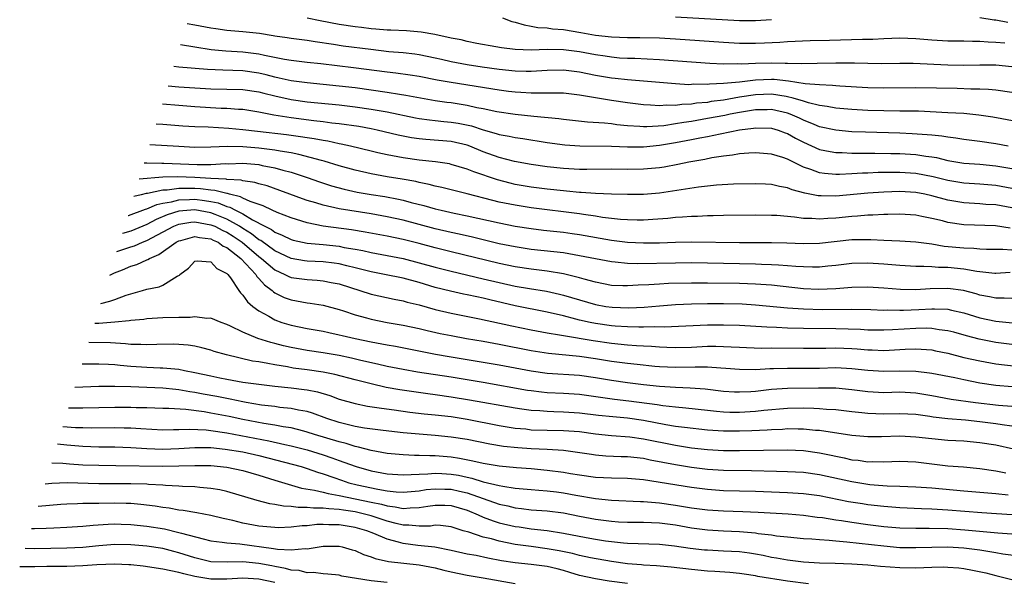
# Model space of a CAD drawing. Units: inches. Extents: x 2507554 to 2508000, y 1527000 to 1528444.
# Drawn here: x 2507593 to 2507716, y 1527127 to 1527197 of the extents above; entities that cross this region are included whole.
import ezdxf

# ---------------------------------------------------------------- set-up
doc = ezdxf.new("R2010")
doc.units = ezdxf.units.IN
doc.header["$MEASUREMENT"] = 0
doc.layers.add('LD25051527_2ft', color=254, linetype='Continuous')

msp = doc.modelspace()

# ---------------------------------------------------------------- linework, layer by layer
at = {"layer": 'LD25051527_2ft'}
for points, elevation in [([(2507717, 1527190.91), (2507715, 1527191.12), (2507713, 1527191.12), (2507710.91, 1527191.09), (2507709, 1527191.11), (2507704.69, 1527191.31), (2507703, 1527191.33), (2507700.72, 1527191.28), (2507699, 1527191.3), (2507697.37, 1527191.37), (2507696.64, 1527191.36), (2507695, 1527191.38), (2507692.7, 1527191.3), (2507690.73, 1527191.27), (2507689, 1527191.33), (2507688.68, 1527191.32), (2507687, 1527191.37), (2507685, 1527191.32), (2507683.24, 1527191.24), (2507682.74, 1527191.26), (2507681, 1527191.25), (2507679.31, 1527191.31), (2507673, 1527191.79), (2507669.93, 1527191.93), (2507669, 1527191.95), (2507668, 1527192), (2507667, 1527192.09), (2507666.22, 1527192.22), (2507665, 1527192.39), (2507663, 1527192.77), (2507661, 1527193.03), (2507659, 1527193.05), (2507657, 1527192.98), (2507655, 1527193.06), (2507653.28, 1527193.28), (2507652.58, 1527193.42), (2507650.18, 1527193.82), (2507649, 1527194.06), (2507648.26, 1527194.26), (2507647, 1527194.5), (2507644.95, 1527194.95), (2507643.25, 1527195.25), (2507641.4, 1527195.4), (2507639.48, 1527195.48), (2507639, 1527195.49), (2507637.61, 1527195.61), (2507637, 1527195.64), (2507635.8, 1527195.8), (2507635, 1527195.89), (2507633, 1527196.19), (2507630.63, 1527196.63), (2507629, 1527196.98)], 7440), ([(2507653.41, 1527197), (2507654.57, 1527196.57), (2507655, 1527196.47), (2507656.13, 1527196.13), (2507657, 1527195.99), (2507657.83, 1527195.83), (2507659, 1527195.76), (2507659.65, 1527195.65), (2507661, 1527195.55), (2507663.19, 1527195.19), (2507665, 1527194.87), (2507667, 1527194.63), (2507669, 1527194.56), (2507670.57, 1527194.57), (2507673, 1527194.51), (2507675, 1527194.41), (2507681, 1527193.98), (2507683, 1527193.87), (2507685, 1527193.85), (2507686.12, 1527193.88), (2507688.03, 1527193.97), (2507689, 1527194.05), (2507691.82, 1527194.18), (2507694.22, 1527194.22), (2507698.36, 1527194.36), (2507699.63, 1527194.37), (2507701, 1527194.45), (2507703, 1527194.52), (2507705, 1527194.46), (2507707, 1527194.28), (2507709, 1527194.16), (2507711, 1527194.13), (2507712.1, 1527194.1), (2507713, 1527194.11), (2507714.02, 1527194.02), (2507715, 1527194), (2507716.1, 1527193.9)], 7438), ([(2507675, 1527197.16), (2507683, 1527196.68), (2507685, 1527196.67), (2507687, 1527196.83)], 7436), ([(2507713, 1527197.07), (2507714.77, 1527196.77), (2507715, 1527196.75), (2507716.49, 1527196.49)], 7436), ([(2507717, 1527187.7), (2507715, 1527188.01), (2507714.09, 1527188.09), (2507713, 1527188.12), (2507711.88, 1527188.12), (2507710.18, 1527188.18), (2507705, 1527188.27), (2507701, 1527188.25), (2507699, 1527188.29), (2507695.51, 1527188.49), (2507695, 1527188.53), (2507694.59, 1527188.59), (2507693, 1527188.64), (2507691.2, 1527188.8), (2507689.13, 1527189.13), (2507687.31, 1527189.31), (2507687, 1527189.32), (2507685, 1527189.24), (2507683.01, 1527189.01), (2507681, 1527188.81), (2507679.26, 1527188.74), (2507679, 1527188.7), (2507677.28, 1527188.72), (2507677, 1527188.69), (2507676.67, 1527188.67), (2507675, 1527188.77), (2507669, 1527189.27), (2507667.46, 1527189.46), (2507667, 1527189.49), (2507665, 1527189.84), (2507664.03, 1527190.03), (2507663, 1527190.25), (2507661, 1527190.49), (2507659, 1527190.45), (2507657, 1527190.32), (2507656.34, 1527190.34), (2507655, 1527190.36), (2507653, 1527190.56), (2507650.85, 1527190.86), (2507649, 1527191.14), (2507647, 1527191.53), (2507645.8, 1527191.8), (2507645, 1527192), (2507643, 1527192.4), (2507642.48, 1527192.48), (2507641, 1527192.65), (2507639.21, 1527192.79), (2507636.95, 1527193.05), (2507633.5, 1527193.5), (2507632.3, 1527193.7), (2507630.01, 1527194.01), (2507629, 1527194.18), (2507627, 1527194.44), (2507626.53, 1527194.53), (2507625, 1527194.74), (2507624.78, 1527194.78), (2507623.05, 1527195.05), (2507621, 1527195.28), (2507619, 1527195.45), (2507617.63, 1527195.63), (2507617, 1527195.72), (2507615, 1527196.1), (2507614.05, 1527196.29)], 7442), ([(2507720.44, 1527183.56), (2507714.62, 1527184.62), (2507712.87, 1527184.87), (2507711, 1527185.06), (2507709, 1527185.18), (2507705.35, 1527185.35), (2507703, 1527185.39), (2507701, 1527185.41), (2507699, 1527185.45), (2507697, 1527185.56), (2507695, 1527185.74), (2507693.95, 1527185.95), (2507693, 1527186.07), (2507691.59, 1527186.41), (2507691, 1527186.61), (2507689.7, 1527187), (2507689, 1527187.18), (2507688.8, 1527187.2), (2507687, 1527187.48), (2507685, 1527187.4), (2507683, 1527187.1), (2507681, 1527186.76), (2507679.44, 1527186.56), (2507679, 1527186.47), (2507677.64, 1527186.36), (2507677, 1527186.24), (2507675.79, 1527186.21), (2507675, 1527186.09), (2507673.88, 1527186.12), (2507673, 1527186.04), (2507671.87, 1527186.13), (2507671, 1527186.15), (2507669, 1527186.39), (2507667, 1527186.69), (2507665, 1527187.02), (2507663, 1527187.36), (2507661, 1527187.61), (2507660.4, 1527187.6), (2507659, 1527187.63), (2507658.4, 1527187.6), (2507657, 1527187.61), (2507655.71, 1527187.71), (2507655, 1527187.73), (2507654.16, 1527187.84), (2507653, 1527187.99), (2507647, 1527188.93), (2507645.24, 1527189.24), (2507643, 1527189.68), (2507641.86, 1527189.86), (2507640.1, 1527190.1), (2507639, 1527190.22), (2507634.79, 1527190.79), (2507630.73, 1527191.27), (2507629, 1527191.45), (2507627, 1527191.68), (2507626.19, 1527191.81), (2507623.7, 1527192.3), (2507623, 1527192.47), (2507621, 1527192.72), (2507618.85, 1527192.85), (2507617.02, 1527193.02), (2507615, 1527193.34), (2507613.22, 1527193.63)], 7444), ([(2507716.55, 1527181), (2507715, 1527181.28), (2507713, 1527181.58), (2507711, 1527181.83), (2507709.99, 1527181.99), (2507709, 1527182.11), (2507708.24, 1527182.24), (2507707, 1527182.36), (2507706.43, 1527182.43), (2507704.55, 1527182.55), (2507703, 1527182.62), (2507698.74, 1527182.74), (2507697, 1527182.81), (2507695, 1527182.98), (2507693, 1527183.42), (2507692.31, 1527183.69), (2507691, 1527184.24), (2507690.49, 1527184.49), (2507689.34, 1527185), (2507689, 1527185.12), (2507687, 1527185.56), (2507686.46, 1527185.54), (2507685, 1527185.52), (2507683, 1527185.22), (2507681.83, 1527185), (2507681.15, 1527184.85), (2507679, 1527184.44), (2507677, 1527184.08), (2507676.04, 1527183.96), (2507675, 1527183.77), (2507673.56, 1527183.56), (2507671.41, 1527183.41), (2507671, 1527183.42), (2507670.53, 1527183.47), (2507669, 1527183.55), (2507667.68, 1527183.68), (2507667, 1527183.78), (2507666.12, 1527183.88), (2507664.01, 1527184.01), (2507661, 1527184.34), (2507660.42, 1527184.42), (2507657.31, 1527184.69), (2507655, 1527184.95), (2507652.7, 1527185.3), (2507651, 1527185.65), (2507650.22, 1527185.78), (2507649, 1527186.06), (2507647, 1527186.39), (2507646.45, 1527186.45), (2507645, 1527186.68), (2507643.17, 1527187), (2507641.34, 1527187.34), (2507640.54, 1527187.46), (2507639, 1527187.72), (2507637, 1527188.01), (2507635, 1527188.28), (2507633, 1527188.51), (2507629, 1527188.9), (2507627, 1527189.16), (2507625.51, 1527189.51), (2507625, 1527189.61), (2507623.91, 1527189.91), (2507623, 1527190.12), (2507621, 1527190.4), (2507618.47, 1527190.47), (2507616.57, 1527190.57), (2507613, 1527190.87), (2507612.39, 1527190.93)], 7446), ([(2507611.65, 1527188.52), (2507613, 1527188.41), (2507615, 1527188.27), (2507617, 1527188.16), (2507621, 1527188.09), (2507623, 1527187.78), (2507623.61, 1527187.61), (2507625, 1527187.27), (2507627, 1527186.82), (2507629, 1527186.53), (2507633, 1527186.15), (2507635, 1527185.93), (2507637, 1527185.64), (2507639, 1527185.28), (2507642.55, 1527184.55), (2507643, 1527184.47), (2507644.28, 1527184.28), (2507645, 1527184.21), (2507646.08, 1527184.08), (2507647, 1527184.01), (2507647.86, 1527183.86), (2507649.52, 1527183.52), (2507651, 1527183.04), (2507652.6, 1527182.6), (2507653, 1527182.45), (2507654.24, 1527182.24), (2507655, 1527182.07), (2507655.94, 1527181.94), (2507659, 1527181.47), (2507661.18, 1527181.18), (2507663.05, 1527181.05), (2507667, 1527181), (2507669, 1527180.91), (2507671, 1527180.91), (2507673, 1527181.11), (2507675, 1527181.44), (2507677, 1527181.82), (2507678.04, 1527182.04), (2507679, 1527182.22), (2507680.57, 1527182.56), (2507683, 1527183.05), (2507684.75, 1527183.25), (2507685, 1527183.3), (2507687, 1527183.24), (2507687.83, 1527183), (2507688.68, 1527182.68), (2507689, 1527182.57), (2507690, 1527182), (2507691, 1527181.49), (2507693, 1527180.6), (2507694.32, 1527180.32), (2507695, 1527180.21), (2507695.8, 1527180.2), (2507697, 1527180.14), (2507698.11, 1527180.11), (2507699.87, 1527180.13), (2507701.9, 1527180.1), (2507703, 1527180.07), (2507705, 1527179.96), (2507706.25, 1527179.75), (2507707, 1527179.66), (2507707.58, 1527179.58), (2507709, 1527179.22), (2507711, 1527178.9), (2507713, 1527178.74), (2507715, 1527178.55), (2507717, 1527178.23)], 7448), ([(2507717, 1527175.73), (2507715, 1527176.08), (2507713, 1527176.25), (2507711, 1527176.38), (2507709, 1527176.7), (2507707.18, 1527177.18), (2507705, 1527177.6), (2507703, 1527177.72), (2507702.27, 1527177.73), (2507700.3, 1527177.7), (2507699, 1527177.64), (2507698.37, 1527177.63), (2507697, 1527177.54), (2507695.47, 1527177.47), (2507695, 1527177.47), (2507693.59, 1527177.59), (2507693, 1527177.68), (2507691.89, 1527178.11), (2507691, 1527178.4), (2507690.57, 1527178.57), (2507689, 1527179.37), (2507688.42, 1527179.58), (2507687, 1527180.02), (2507685, 1527180.18), (2507684.14, 1527180.14), (2507683, 1527180.03), (2507682.13, 1527179.87), (2507681, 1527179.76), (2507679.53, 1527179.53), (2507678.65, 1527179.35), (2507676.65, 1527179), (2507675.28, 1527178.72), (2507673.6, 1527178.4), (2507673, 1527178.31), (2507671, 1527178.12), (2507669, 1527178.1), (2507667, 1527178.13), (2507663.92, 1527178.08), (2507663, 1527178.09), (2507661, 1527178.2), (2507659, 1527178.42), (2507657, 1527178.71), (2507654.91, 1527179.09), (2507653, 1527179.58), (2507651, 1527180.31), (2507649.31, 1527181), (2507649, 1527181.11), (2507647, 1527181.57), (2507643.83, 1527181.83), (2507643, 1527181.91), (2507642.04, 1527182.04), (2507640.36, 1527182.36), (2507637.74, 1527183), (2507637, 1527183.16), (2507635.46, 1527183.46), (2507633, 1527183.8), (2507632.11, 1527183.89), (2507631, 1527184.03), (2507629.85, 1527184.15), (2507627, 1527184.53), (2507624.86, 1527184.86), (2507623, 1527185.23), (2507621, 1527185.56), (2507620.43, 1527185.57), (2507619, 1527185.7), (2507618.29, 1527185.71), (2507615, 1527185.91), (2507613, 1527186.06), (2507610.94, 1527186.24)], 7450), ([(2507717, 1527173.3), (2507715, 1527173.66), (2507713.74, 1527173.74), (2507713, 1527173.81), (2507711, 1527173.94), (2507709, 1527174.27), (2507707, 1527174.81), (2507706.13, 1527175), (2507705, 1527175.23), (2507703, 1527175.34), (2507701, 1527175.28), (2507699, 1527175.15), (2507695, 1527174.77), (2507693.2, 1527174.8), (2507693, 1527174.79), (2507692.81, 1527174.81), (2507691.15, 1527175.15), (2507689.57, 1527175.57), (2507689, 1527175.82), (2507687.98, 1527175.98), (2507687, 1527176.22), (2507686.24, 1527176.24), (2507685, 1527176.31), (2507682.25, 1527176.25), (2507680.12, 1527176.12), (2507677.88, 1527175.88), (2507673, 1527175.12), (2507671, 1527174.95), (2507669, 1527174.95), (2507667, 1527175), (2507665, 1527175.08), (2507663.21, 1527175.21), (2507663, 1527175.22), (2507661.38, 1527175.38), (2507661, 1527175.41), (2507659, 1527175.63), (2507657, 1527175.89), (2507655, 1527176.23), (2507654.38, 1527176.38), (2507652.79, 1527176.79), (2507649.81, 1527177.81), (2507649, 1527178.15), (2507647, 1527178.73), (2507646.78, 1527178.78), (2507645.03, 1527179.03), (2507643, 1527179.26), (2507641, 1527179.54), (2507640.33, 1527179.67), (2507639, 1527179.9), (2507637.82, 1527180.18), (2507637, 1527180.36), (2507634.43, 1527181), (2507633.26, 1527181.26), (2507633, 1527181.31), (2507631.61, 1527181.61), (2507631, 1527181.69), (2507629.91, 1527181.91), (2507629, 1527182.03), (2507628.18, 1527182.18), (2507626.42, 1527182.42), (2507622.82, 1527182.82), (2507621, 1527183.05), (2507619.22, 1527183.22), (2507616.64, 1527183.36), (2507615, 1527183.42), (2507613.51, 1527183.51), (2507611, 1527183.69), (2507610.17, 1527183.74)], 7452), ([(2507716.78, 1527170.78), (2507714.94, 1527171.06), (2507711, 1527171.19), (2507709, 1527171.49), (2507708.33, 1527171.67), (2507707, 1527171.97), (2507705.76, 1527172.24), (2507705, 1527172.38), (2507703, 1527172.52), (2507701.53, 1527172.47), (2507701, 1527172.48), (2507699.62, 1527172.38), (2507699, 1527172.38), (2507697.74, 1527172.26), (2507697, 1527172.23), (2507695, 1527172.01), (2507694.03, 1527171.97), (2507693, 1527171.88), (2507692.03, 1527171.97), (2507691, 1527171.99), (2507689.84, 1527172.16), (2507687.67, 1527172.33), (2507687, 1527172.35), (2507685, 1527172.37), (2507681, 1527172.34), (2507679.69, 1527172.31), (2507679, 1527172.31), (2507677.76, 1527172.24), (2507677, 1527172.23), (2507675.88, 1527172.12), (2507675, 1527172.08), (2507674.04, 1527171.96), (2507672.17, 1527171.83), (2507671, 1527171.78), (2507670.23, 1527171.77), (2507669, 1527171.8), (2507668.15, 1527171.85), (2507665.89, 1527172.11), (2507665, 1527172.27), (2507663.53, 1527172.47), (2507663, 1527172.56), (2507657, 1527173.3), (2507655, 1527173.62), (2507653, 1527174.03), (2507652.21, 1527174.21), (2507649, 1527175.06), (2507645.85, 1527175.85), (2507645, 1527176.02), (2507644.23, 1527176.23), (2507643, 1527176.47), (2507642.58, 1527176.58), (2507640.89, 1527176.89), (2507639, 1527177.19), (2507637, 1527177.54), (2507635, 1527178), (2507633, 1527178.56), (2507631.13, 1527179.13), (2507630.79, 1527179.21), (2507627.98, 1527179.98), (2507627, 1527180.16), (2507625.63, 1527180.37), (2507625, 1527180.51), (2507623, 1527180.75), (2507621, 1527180.91), (2507619.06, 1527180.94), (2507617, 1527180.87), (2507615, 1527180.85), (2507613, 1527180.94), (2507609.37, 1527181.15)], 7454), ([(2507608.68, 1527178.92), (2507609, 1527178.92), (2507610.88, 1527178.88), (2507611.11, 1527178.89), (2507615.28, 1527178.72), (2507617, 1527178.73), (2507618.83, 1527178.83), (2507619.19, 1527178.81), (2507621, 1527178.87), (2507623, 1527178.7), (2507623.4, 1527178.6), (2507625, 1527178.3), (2507626, 1527178), (2507627, 1527177.74), (2507629, 1527177.09), (2507630.54, 1527176.54), (2507632.05, 1527176.05), (2507633.63, 1527175.63), (2507635.28, 1527175.28), (2507637, 1527174.98), (2507638.71, 1527174.71), (2507640.4, 1527174.4), (2507641, 1527174.27), (2507642.01, 1527173.99), (2507643.6, 1527173.6), (2507645, 1527173.18), (2507645.74, 1527173), (2507647.36, 1527172.64), (2507649, 1527172.31), (2507653, 1527171.42), (2507655, 1527171.02), (2507657, 1527170.71), (2507658.53, 1527170.53), (2507661, 1527170.26), (2507662.11, 1527170.11), (2507663, 1527169.98), (2507667, 1527169.26), (2507669, 1527169.02), (2507671, 1527168.93), (2507673, 1527168.95), (2507675.02, 1527169.02), (2507677.05, 1527169.05), (2507683, 1527168.99), (2507687, 1527168.96), (2507688.92, 1527168.92), (2507691, 1527168.85), (2507693, 1527168.89), (2507697, 1527169.34), (2507697.36, 1527169.36), (2507699.37, 1527169.37), (2507701, 1527169.27), (2507703, 1527169.19), (2507705, 1527169.05), (2507707, 1527168.8), (2507708.54, 1527168.54), (2507711, 1527168.3), (2507712.26, 1527168.27), (2507713, 1527168.2), (2507713.84, 1527168.16), (2507715, 1527168.14), (2507715.85, 1527168.15), (2507717, 1527168.06)], 7456), ([(2507716.78, 1527165.22), (2507715, 1527165.11), (2507714.88, 1527165.12), (2507712.63, 1527165.37), (2507711, 1527165.64), (2507709, 1527165.84), (2507707.85, 1527165.85), (2507707, 1527165.93), (2507706, 1527166), (2507705, 1527166), (2507703, 1527166.1), (2507701, 1527166.26), (2507699, 1527166.39), (2507697, 1527166.35), (2507695, 1527166.11), (2507694.02, 1527166.02), (2507693, 1527165.91), (2507692.1, 1527165.9), (2507691, 1527165.92), (2507690.02, 1527165.98), (2507689, 1527166.08), (2507687.87, 1527166.13), (2507687, 1527166.21), (2507685.76, 1527166.24), (2507685, 1527166.28), (2507679, 1527166.39), (2507677, 1527166.42), (2507675, 1527166.4), (2507670.31, 1527166.31), (2507669, 1527166.36), (2507667.48, 1527166.52), (2507667, 1527166.56), (2507665, 1527166.92), (2507663, 1527167.33), (2507661, 1527167.67), (2507659.82, 1527167.82), (2507657, 1527168.12), (2507655, 1527168.42), (2507653, 1527168.83), (2507649.64, 1527169.64), (2507648.01, 1527170.01), (2507647, 1527170.22), (2507645, 1527170.68), (2507641, 1527171.76), (2507639, 1527172.2), (2507637, 1527172.54), (2507633, 1527173.19), (2507631, 1527173.62), (2507630.08, 1527173.92), (2507629, 1527174.22), (2507628.42, 1527174.42), (2507624.03, 1527176.03), (2507623, 1527176.3), (2507622.48, 1527176.48), (2507621, 1527176.69), (2507620.76, 1527176.76), (2507619, 1527176.86), (2507618.89, 1527176.89), (2507617, 1527176.96), (2507615, 1527177.08), (2507612.84, 1527177.16), (2507611, 1527177.12), (2507608.06, 1527176.89)], 7458), ([(2507717, 1527161.98), (2507716.04, 1527162.04), (2507715, 1527162.01), (2507714.2, 1527162.2), (2507713, 1527162.42), (2507712.56, 1527162.56), (2507710.98, 1527162.98), (2507709, 1527163.25), (2507706.79, 1527163.21), (2507705, 1527163.08), (2507703.1, 1527163.1), (2507701, 1527163.27), (2507699, 1527163.4), (2507697, 1527163.36), (2507695, 1527163.21), (2507692.87, 1527163.13), (2507691, 1527163.21), (2507687, 1527163.64), (2507686.32, 1527163.68), (2507685, 1527163.78), (2507683, 1527163.85), (2507679, 1527163.9), (2507677, 1527163.9), (2507674.15, 1527163.85), (2507673, 1527163.79), (2507671.68, 1527163.68), (2507670.36, 1527163.64), (2507669, 1527163.55), (2507668.42, 1527163.58), (2507667, 1527163.63), (2507665, 1527164.01), (2507663.61, 1527164.39), (2507663, 1527164.57), (2507661, 1527165.07), (2507659, 1527165.39), (2507657, 1527165.63), (2507655, 1527165.94), (2507653, 1527166.37), (2507647, 1527167.81), (2507645, 1527168.31), (2507643, 1527168.84), (2507641, 1527169.34), (2507639, 1527169.75), (2507636.26, 1527170.26), (2507634.54, 1527170.54), (2507631, 1527171.02), (2507629, 1527171.43), (2507627, 1527172.05), (2507625.29, 1527172.71), (2507624.64, 1527173), (2507623.54, 1527173.54), (2507621.91, 1527174.09), (2507621, 1527174.52), (2507620.69, 1527174.69), (2507619.33, 1527175), (2507619.08, 1527175.08), (2507619, 1527175.08), (2507617.48, 1527175.48), (2507617, 1527175.5), (2507615.68, 1527175.68), (2507615, 1527175.71), (2507613.71, 1527175.71), (2507613, 1527175.73), (2507611.53, 1527175.53), (2507611, 1527175.52), (2507609.1, 1527175.1), (2507608.93, 1527175.08), (2507608.28, 1527174.94), (2507607.39, 1527174.72)], 7460), ([(2507606.65, 1527172.34), (2507606.72, 1527172.35), (2507608.84, 1527173.13), (2507609, 1527173.17), (2507610.26, 1527173.74), (2507611, 1527173.9), (2507612.07, 1527174.07), (2507613, 1527174.32), (2507614.33, 1527174.33), (2507615, 1527174.37), (2507616.22, 1527174.22), (2507617, 1527174.09), (2507617.91, 1527173.91), (2507619, 1527173.47), (2507619.38, 1527173.38), (2507620.07, 1527173), (2507621, 1527172.54), (2507622.18, 1527171.82), (2507623.72, 1527171), (2507624.58, 1527170.58), (2507625, 1527170.26), (2507625.91, 1527169.91), (2507627, 1527169.36), (2507627.28, 1527169.28), (2507629, 1527168.9), (2507631, 1527168.71), (2507633, 1527168.5), (2507633.63, 1527168.37), (2507635, 1527168.14), (2507635.96, 1527167.96), (2507637, 1527167.73), (2507639, 1527167.36), (2507641, 1527166.98), (2507643, 1527166.46), (2507645, 1527165.9), (2507647, 1527165.39), (2507651, 1527164.46), (2507653, 1527163.98), (2507655, 1527163.54), (2507656.77, 1527163.23), (2507658.89, 1527162.89), (2507660.54, 1527162.54), (2507661, 1527162.42), (2507663, 1527161.81), (2507665, 1527161.24), (2507666.32, 1527161), (2507667.11, 1527160.89), (2507669.18, 1527160.82), (2507671.08, 1527160.92), (2507673, 1527161.08), (2507675, 1527161.22), (2507677, 1527161.31), (2507679, 1527161.36), (2507681, 1527161.37), (2507683.31, 1527161.31), (2507685, 1527161.21), (2507689, 1527160.83), (2507691, 1527160.69), (2507693.37, 1527160.63), (2507697, 1527160.64), (2507699.39, 1527160.61), (2507701, 1527160.55), (2507701.43, 1527160.57), (2507703, 1527160.53), (2507703.45, 1527160.55), (2507705.39, 1527160.6), (2507707, 1527160.71), (2507707.32, 1527160.68), (2507709, 1527160.65), (2507709.47, 1527160.53), (2507711, 1527160.2), (2507713, 1527159.59), (2507715, 1527159.15), (2507717.07, 1527158.93)], 7462), ([(2507717, 1527156.25), (2507715, 1527156.51), (2507712.9, 1527156.9), (2507711.32, 1527157.32), (2507709.77, 1527157.77), (2507709, 1527157.97), (2507707.91, 1527158.09), (2507707, 1527158.25), (2507706.28, 1527158.28), (2507705, 1527158.26), (2507702.08, 1527158.08), (2507701, 1527158.04), (2507699, 1527158.05), (2507698.11, 1527158.11), (2507695, 1527158.22), (2507691, 1527158.24), (2507689, 1527158.29), (2507687.63, 1527158.37), (2507686.4, 1527158.4), (2507683, 1527158.61), (2507681, 1527158.68), (2507679, 1527158.65), (2507673.59, 1527158.41), (2507672.44, 1527158.44), (2507671, 1527158.4), (2507670.43, 1527158.43), (2507669, 1527158.44), (2507667.46, 1527158.54), (2507667, 1527158.58), (2507665, 1527158.87), (2507664.34, 1527159), (2507663, 1527159.3), (2507662.58, 1527159.42), (2507661, 1527159.81), (2507659, 1527160.27), (2507655, 1527161.08), (2507651.81, 1527161.81), (2507651, 1527162.01), (2507650.18, 1527162.18), (2507649, 1527162.46), (2507648.54, 1527162.54), (2507646.91, 1527162.91), (2507645, 1527163.38), (2507643, 1527163.97), (2507641, 1527164.52), (2507638.69, 1527165), (2507637, 1527165.31), (2507635, 1527165.81), (2507633.95, 1527166.05), (2507633, 1527166.3), (2507632.39, 1527166.4), (2507631, 1527166.56), (2507629, 1527166.66), (2507628.69, 1527166.7), (2507627, 1527166.97), (2507625, 1527167.92), (2507623.22, 1527169.22), (2507623, 1527169.33), (2507622.08, 1527170.08), (2507621, 1527170.72), (2507620.56, 1527171), (2507619, 1527171.89), (2507617.54, 1527172.46), (2507617, 1527172.69), (2507615, 1527173.05), (2507613, 1527172.9), (2507611.55, 1527172.45), (2507610.16, 1527171.84), (2507609, 1527171.22), (2507607, 1527170.41), (2507605.97, 1527170.1), (2507605.96, 1527170.09)], 7464), ([(2507605.27, 1527167.87), (2507607, 1527168.43), (2507607.44, 1527168.56), (2507608.45, 1527169), (2507609, 1527169.21), (2507612.36, 1527171), (2507612.8, 1527171.2), (2507613, 1527171.26), (2507614.49, 1527171.51), (2507615, 1527171.55), (2507617, 1527171.2), (2507617.48, 1527171), (2507618.48, 1527170.48), (2507619, 1527170.25), (2507619.77, 1527169.77), (2507620.91, 1527169), (2507623, 1527167.24), (2507623.33, 1527167), (2507625, 1527165.56), (2507626.22, 1527165), (2507626.72, 1527164.72), (2507627, 1527164.62), (2507629, 1527164.34), (2507630.27, 1527164.27), (2507631, 1527164.2), (2507632.01, 1527163.99), (2507633, 1527163.8), (2507637, 1527162.52), (2507639.89, 1527161.89), (2507641, 1527161.68), (2507641.52, 1527161.52), (2507643, 1527161.18), (2507645, 1527160.62), (2507647, 1527160.14), (2507650.55, 1527159.45), (2507654.58, 1527158.58), (2507657, 1527158.08), (2507659, 1527157.71), (2507660.54, 1527157.46), (2507661, 1527157.37), (2507664.73, 1527156.73), (2507667, 1527156.4), (2507669, 1527156.2), (2507670.14, 1527156.14), (2507671, 1527156.06), (2507672.02, 1527156.02), (2507673, 1527155.94), (2507673.93, 1527155.93), (2507675, 1527155.88), (2507677, 1527155.93), (2507679, 1527156.02), (2507680.02, 1527156.02), (2507681.96, 1527155.96), (2507683, 1527155.9), (2507683.86, 1527155.86), (2507685.8, 1527155.8), (2507687, 1527155.81), (2507691, 1527155.77), (2507693.78, 1527155.78), (2507695, 1527155.81), (2507697, 1527155.73), (2507697.69, 1527155.69), (2507699, 1527155.56), (2507699.56, 1527155.56), (2507701, 1527155.51), (2507703.66, 1527155.66), (2507705, 1527155.71), (2507705.68, 1527155.68), (2507707, 1527155.56), (2507707.47, 1527155.47), (2507709, 1527155.16), (2507711, 1527154.64), (2507713, 1527154.19), (2507715, 1527153.84), (2507717.54, 1527153.54)], 7466), ([(2507604.36, 1527164.91), (2507604.97, 1527165.19), (2507605.97, 1527165.58), (2507607, 1527166.03), (2507607.75, 1527166.25), (2507609, 1527166.82), (2507609.13, 1527166.87), (2507609.32, 1527167), (2507610.51, 1527167.49), (2507612.65, 1527169), (2507613, 1527169.19), (2507613.24, 1527169.24), (2507615, 1527169.72), (2507615.59, 1527169.59), (2507617, 1527169.42), (2507617.27, 1527169.27), (2507617.9, 1527169), (2507618.54, 1527168.54), (2507619, 1527168.34), (2507620.73, 1527167), (2507622.6, 1527165), (2507622.74, 1527164.74), (2507623, 1527164.5), (2507623.68, 1527163.68), (2507624.64, 1527163), (2507624.82, 1527162.82), (2507625, 1527162.7), (2507626.13, 1527162.13), (2507627, 1527161.81), (2507627.69, 1527161.69), (2507629, 1527161.45), (2507629.41, 1527161.41), (2507631, 1527161.15), (2507633, 1527160.62), (2507633.55, 1527160.45), (2507635, 1527159.96), (2507636.42, 1527159.58), (2507637, 1527159.41), (2507639, 1527159), (2507641, 1527158.66), (2507643, 1527158.25), (2507644, 1527158), (2507645.64, 1527157.64), (2507647, 1527157.35), (2507648.91, 1527157), (2507651, 1527156.65), (2507653, 1527156.29), (2507657, 1527155.5), (2507659.16, 1527155.16), (2507663, 1527154.79), (2507665, 1527154.5), (2507667, 1527154.17), (2507669, 1527153.92), (2507670.22, 1527153.78), (2507672.44, 1527153.56), (2507673, 1527153.51), (2507675, 1527153.42), (2507677.46, 1527153.46), (2507679, 1527153.46), (2507680.67, 1527153.33), (2507681.3, 1527153.3), (2507683, 1527153.15), (2507685, 1527153.14), (2507686.76, 1527153.24), (2507687.24, 1527153.24), (2507689, 1527153.29), (2507691, 1527153.29), (2507693, 1527153.31), (2507695, 1527153.37), (2507697, 1527153.27), (2507699, 1527153.03), (2507701, 1527152.92), (2507703, 1527152.96), (2507705, 1527152.93), (2507706.73, 1527152.73), (2507707, 1527152.68), (2507709.89, 1527152.11), (2507711, 1527151.86), (2507713, 1527151.48), (2507715, 1527151.17), (2507717.02, 1527151.02)], 7468), ([(2507603.27, 1527161.38), (2507604.37, 1527161.65), (2507605, 1527161.88), (2507606.41, 1527162.41), (2507608.47, 1527163), (2507609, 1527163.17), (2507610.55, 1527163.45), (2507611, 1527163.67), (2507612.79, 1527164.79), (2507613.08, 1527164.92), (2507613.13, 1527165), (2507614.22, 1527165.78), (2507615, 1527166.64), (2507615.3, 1527166.7), (2507617, 1527166.58), (2507617.74, 1527165.74), (2507619, 1527165.12), (2507619.11, 1527165), (2507619.45, 1527164.55), (2507620.47, 1527163), (2507620.7, 1527162.7), (2507621, 1527162.42), (2507621.56, 1527161.56), (2507622.23, 1527161), (2507623, 1527160.43), (2507624.23, 1527159.77), (2507625, 1527159.31), (2507625.87, 1527159), (2507627, 1527158.65), (2507629, 1527158.24), (2507631, 1527157.89), (2507631.73, 1527157.73), (2507633, 1527157.47), (2507633.37, 1527157.37), (2507635.01, 1527157), (2507637, 1527156.6), (2507638.35, 1527156.35), (2507639, 1527156.21), (2507640.03, 1527156.03), (2507645.03, 1527155.03), (2507646.74, 1527154.74), (2507651, 1527154.05), (2507653, 1527153.71), (2507657, 1527152.95), (2507659, 1527152.68), (2507663, 1527152.43), (2507665, 1527152.14), (2507667, 1527151.8), (2507669, 1527151.52), (2507671, 1527151.27), (2507673, 1527151.04), (2507675, 1527150.91), (2507676.85, 1527150.85), (2507678.72, 1527150.72), (2507681, 1527150.44), (2507682.35, 1527150.34), (2507683, 1527150.32), (2507684.39, 1527150.39), (2507685, 1527150.44), (2507687, 1527150.67), (2507689, 1527150.81), (2507692.84, 1527150.84), (2507695, 1527150.83), (2507697, 1527150.64), (2507699, 1527150.36), (2507701, 1527150.27), (2507703, 1527150.32), (2507705, 1527150.21), (2507707, 1527149.88), (2507709.43, 1527149.43), (2507712.46, 1527149), (2507715.34, 1527148.66), (2507717, 1527148.56)], 7470), ([(2507717, 1527146.05), (2507715.8, 1527146.2), (2507715, 1527146.34), (2507713, 1527146.6), (2507711.21, 1527146.79), (2507709, 1527146.97), (2507707.18, 1527147.18), (2507706.74, 1527147.26), (2507705, 1527147.49), (2507703, 1527147.6), (2507701, 1527147.57), (2507699, 1527147.62), (2507698.28, 1527147.72), (2507697, 1527147.85), (2507695, 1527148.1), (2507693.85, 1527148.15), (2507693, 1527148.23), (2507692.27, 1527148.27), (2507691, 1527148.29), (2507689, 1527148.26), (2507686.02, 1527148.02), (2507685, 1527147.9), (2507683, 1527147.76), (2507681.77, 1527147.77), (2507681, 1527147.8), (2507680.11, 1527147.89), (2507679, 1527147.99), (2507676.31, 1527148.31), (2507675, 1527148.42), (2507673.42, 1527148.58), (2507672.7, 1527148.7), (2507669.19, 1527149.19), (2507667.39, 1527149.39), (2507663, 1527150), (2507661, 1527150.13), (2507659, 1527150.23), (2507658.29, 1527150.29), (2507657, 1527150.45), (2507656.52, 1527150.52), (2507651, 1527151.49), (2507647, 1527152.15), (2507642.8, 1527152.8), (2507641, 1527153.11), (2507639, 1527153.52), (2507637.81, 1527153.81), (2507635.73, 1527154.27), (2507634.56, 1527154.56), (2507633, 1527154.87), (2507631, 1527155.2), (2507629, 1527155.5), (2507627, 1527155.86), (2507626.07, 1527156.07), (2507625, 1527156.36), (2507624.48, 1527156.48), (2507622.86, 1527157), (2507621, 1527157.77), (2507619.45, 1527158.55), (2507619, 1527158.75), (2507618.29, 1527159), (2507617, 1527159.53), (2507616.49, 1527159.51), (2507615, 1527159.68), (2507614.39, 1527159.61), (2507613, 1527159.62), (2507611, 1527159.58), (2507609, 1527159.45), (2507608.63, 1527159.37), (2507607, 1527159.24), (2507606.81, 1527159.19), (2507605, 1527159.05), (2507603, 1527158.87), (2507602.49, 1527158.85)], 7472), ([(2507717.19, 1527143.19), (2507715, 1527143.67), (2507713, 1527143.99), (2507711, 1527144.17), (2507709, 1527144.28), (2507707, 1527144.47), (2507705, 1527144.7), (2507703, 1527144.81), (2507700.74, 1527144.74), (2507699, 1527144.72), (2507697, 1527144.88), (2507693, 1527145.5), (2507692.47, 1527145.53), (2507691, 1527145.68), (2507690.33, 1527145.67), (2507689, 1527145.7), (2507688.35, 1527145.65), (2507687, 1527145.6), (2507686.45, 1527145.55), (2507684.54, 1527145.46), (2507683, 1527145.41), (2507681, 1527145.41), (2507679, 1527145.54), (2507676.13, 1527145.87), (2507675, 1527146.03), (2507673.78, 1527146.22), (2507671, 1527146.74), (2507669, 1527147.04), (2507667.2, 1527147.2), (2507665.39, 1527147.39), (2507663, 1527147.68), (2507661, 1527147.81), (2507659.83, 1527147.83), (2507659, 1527147.87), (2507658.05, 1527147.95), (2507657, 1527148), (2507655.82, 1527148.18), (2507655, 1527148.28), (2507649.3, 1527149.3), (2507647, 1527149.69), (2507645, 1527149.97), (2507644.08, 1527150.08), (2507642.32, 1527150.32), (2507640.58, 1527150.58), (2507638.9, 1527150.9), (2507637, 1527151.32), (2507635, 1527151.82), (2507632.49, 1527152.49), (2507631, 1527152.79), (2507629, 1527153.08), (2507627.29, 1527153.29), (2507626.56, 1527153.44), (2507625, 1527153.69), (2507624.12, 1527153.88), (2507623, 1527154.07), (2507622.18, 1527154.18), (2507618.94, 1527154.94), (2507617.39, 1527155.39), (2507617, 1527155.53), (2507615.85, 1527155.85), (2507615, 1527156.03), (2507614.16, 1527156.16), (2507613, 1527156.25), (2507612.27, 1527156.27), (2507610.25, 1527156.25), (2507609, 1527156.19), (2507608.24, 1527156.24), (2507607, 1527156.26), (2507606.34, 1527156.34), (2507604.46, 1527156.46), (2507601.76, 1527156.49)], 7474), ([(2507600.94, 1527153.83), (2507603, 1527153.85), (2507604.2, 1527153.8), (2507605, 1527153.75), (2507605.67, 1527153.67), (2507607, 1527153.55), (2507609, 1527153.41), (2507610.67, 1527153.33), (2507611, 1527153.33), (2507613, 1527153.15), (2507613.72, 1527153), (2507615, 1527152.77), (2507617, 1527152.32), (2507618.1, 1527152.1), (2507619, 1527151.91), (2507621, 1527151.56), (2507623, 1527151.28), (2507625, 1527151.04), (2507627, 1527150.84), (2507628.65, 1527150.65), (2507629, 1527150.59), (2507630.32, 1527150.32), (2507631.86, 1527149.86), (2507633, 1527149.44), (2507635, 1527148.87), (2507636.57, 1527148.57), (2507638.3, 1527148.3), (2507639.89, 1527148.11), (2507641.82, 1527147.82), (2507643.61, 1527147.61), (2507645, 1527147.48), (2507647, 1527147.25), (2507649, 1527146.94), (2507653, 1527146.15), (2507655, 1527145.82), (2507656.3, 1527145.7), (2507657, 1527145.61), (2507659, 1527145.55), (2507661, 1527145.53), (2507663, 1527145.38), (2507665, 1527145.11), (2507667, 1527144.89), (2507669.29, 1527144.71), (2507671, 1527144.47), (2507675, 1527143.67), (2507677, 1527143.35), (2507679, 1527143.14), (2507681, 1527143.03), (2507683, 1527143.02), (2507689, 1527143.11), (2507691, 1527143.03), (2507693, 1527142.74), (2507694.43, 1527142.43), (2507695, 1527142.3), (2507696.08, 1527142.08), (2507697, 1527141.86), (2507697.79, 1527141.79), (2507699, 1527141.61), (2507699.63, 1527141.63), (2507701, 1527141.6), (2507703, 1527141.67), (2507705, 1527141.59), (2507709, 1527141.12), (2507710.96, 1527140.96), (2507713, 1527140.76), (2507715, 1527140.48), (2507716.24, 1527140.24)], 7476), ([(2507716.54, 1527137.46), (2507715, 1527137.59), (2507711, 1527137.96), (2507707, 1527138.3), (2507705, 1527138.45), (2507703, 1527138.54), (2507701.42, 1527138.58), (2507699.25, 1527138.75), (2507697, 1527139.09), (2507693, 1527139.99), (2507691, 1527140.27), (2507689, 1527140.36), (2507687.62, 1527140.38), (2507684.48, 1527140.48), (2507681, 1527140.54), (2507679, 1527140.65), (2507677, 1527140.89), (2507675, 1527141.21), (2507671.83, 1527141.83), (2507671, 1527142.01), (2507669, 1527142.22), (2507668.24, 1527142.24), (2507666.32, 1527142.32), (2507665, 1527142.44), (2507664.5, 1527142.5), (2507662.78, 1527142.78), (2507661, 1527143), (2507659, 1527143.12), (2507657, 1527143.22), (2507655.33, 1527143.33), (2507653.52, 1527143.52), (2507651.81, 1527143.81), (2507649, 1527144.39), (2507647, 1527144.7), (2507645, 1527144.9), (2507643, 1527145.05), (2507641, 1527145.23), (2507638.49, 1527145.51), (2507636.18, 1527145.82), (2507635, 1527146.03), (2507633.66, 1527146.34), (2507633, 1527146.51), (2507631.48, 1527147), (2507629.68, 1527147.68), (2507629, 1527147.88), (2507627.95, 1527148.05), (2507627, 1527148.27), (2507625.6, 1527148.4), (2507625, 1527148.49), (2507623.32, 1527148.68), (2507621.4, 1527149), (2507621, 1527149.07), (2507619.42, 1527149.42), (2507619, 1527149.49), (2507617.75, 1527149.75), (2507616.05, 1527150.05), (2507615, 1527150.27), (2507614.35, 1527150.35), (2507613, 1527150.59), (2507612.62, 1527150.62), (2507611, 1527150.79), (2507607, 1527150.96), (2507605, 1527151.02), (2507603, 1527151), (2507600.02, 1527150.86)], 7478), ([(2507719, 1527134.88), (2507715.1, 1527135.1), (2507713.23, 1527135.23), (2507709, 1527135.58), (2507707, 1527135.69), (2507705.73, 1527135.73), (2507703, 1527135.85), (2507701, 1527136.01), (2507699, 1527136.25), (2507698.34, 1527136.34), (2507696.62, 1527136.62), (2507693, 1527137.34), (2507691, 1527137.6), (2507689, 1527137.72), (2507685, 1527137.89), (2507681, 1527138), (2507679, 1527138.13), (2507677, 1527138.38), (2507671, 1527139.34), (2507669, 1527139.53), (2507667, 1527139.57), (2507665, 1527139.66), (2507663, 1527139.92), (2507661.91, 1527140.09), (2507661, 1527140.26), (2507659, 1527140.52), (2507657, 1527140.71), (2507655.15, 1527140.85), (2507653, 1527141.04), (2507651, 1527141.38), (2507649.7, 1527141.7), (2507648.03, 1527142.03), (2507647, 1527142.17), (2507645, 1527142.34), (2507644.33, 1527142.33), (2507643, 1527142.4), (2507642.4, 1527142.4), (2507641, 1527142.47), (2507639, 1527142.65), (2507637, 1527143), (2507635.44, 1527143.44), (2507635, 1527143.51), (2507633.88, 1527143.88), (2507633, 1527144.08), (2507631.46, 1527144.54), (2507629.95, 1527145), (2507629, 1527145.32), (2507628.59, 1527145.41), (2507627, 1527145.83), (2507626.03, 1527145.97), (2507625, 1527146.19), (2507623.61, 1527146.39), (2507621, 1527146.88), (2507619.26, 1527147.26), (2507617, 1527147.69), (2507616.16, 1527147.84), (2507613.88, 1527148.12), (2507611.75, 1527148.25), (2507611, 1527148.25), (2507609, 1527148.33), (2507607.65, 1527148.35), (2507607, 1527148.37), (2507605, 1527148.37), (2507601, 1527148.28), (2507599.23, 1527148.28)], 7480), ([(2507598.53, 1527146.02), (2507600.1, 1527145.9), (2507601, 1527145.87), (2507602.14, 1527145.86), (2507605, 1527145.88), (2507606.15, 1527145.85), (2507607, 1527145.85), (2507608.25, 1527145.75), (2507611, 1527145.61), (2507612.35, 1527145.65), (2507613, 1527145.64), (2507614.31, 1527145.69), (2507616.4, 1527145.6), (2507617, 1527145.52), (2507619, 1527145.22), (2507624.24, 1527144.24), (2507626.23, 1527143.77), (2507627, 1527143.6), (2507629, 1527143.08), (2507631, 1527142.46), (2507632.09, 1527142.09), (2507633, 1527141.76), (2507633.58, 1527141.58), (2507635.12, 1527141), (2507637, 1527140.48), (2507639, 1527140.12), (2507641, 1527139.99), (2507642, 1527140), (2507643, 1527140.08), (2507644.09, 1527140.09), (2507645, 1527140.18), (2507645.85, 1527140.15), (2507647, 1527140.07), (2507647.93, 1527139.93), (2507649, 1527139.69), (2507649.58, 1527139.58), (2507651, 1527139.12), (2507653, 1527138.64), (2507653.45, 1527138.55), (2507655, 1527138.33), (2507657, 1527138.14), (2507657.92, 1527138.08), (2507659, 1527137.98), (2507660.16, 1527137.84), (2507661, 1527137.73), (2507662.58, 1527137.42), (2507665, 1527137.01), (2507667, 1527136.82), (2507670.65, 1527136.65), (2507671, 1527136.65), (2507672.51, 1527136.51), (2507673, 1527136.48), (2507675, 1527136.21), (2507677, 1527135.88), (2507679, 1527135.61), (2507681, 1527135.47), (2507683.39, 1527135.39), (2507685.31, 1527135.31), (2507689.09, 1527135.09), (2507691, 1527134.94), (2507692.7, 1527134.7), (2507693.36, 1527134.64), (2507695, 1527134.37), (2507695.73, 1527134.27), (2507697, 1527134.07), (2507699, 1527133.79), (2507701, 1527133.54), (2507703, 1527133.37), (2507705, 1527133.32), (2507706.67, 1527133.33), (2507709, 1527133.27), (2507711.13, 1527133.13), (2507715.24, 1527132.76), (2507717, 1527132.63)], 7482), ([(2507597.86, 1527143.83), (2507599, 1527143.71), (2507601, 1527143.55), (2507603, 1527143.49), (2507605, 1527143.48), (2507607, 1527143.4), (2507609, 1527143.27), (2507611, 1527143.2), (2507613, 1527143.27), (2507615, 1527143.38), (2507615.37, 1527143.37), (2507617, 1527143.37), (2507618.8, 1527143.2), (2507621, 1527142.83), (2507623, 1527142.39), (2507624.12, 1527142.12), (2507628.25, 1527141), (2507629, 1527140.77), (2507630.3, 1527140.3), (2507631, 1527140.09), (2507632.36, 1527139.64), (2507633.3, 1527139.3), (2507634.22, 1527139), (2507635.26, 1527138.74), (2507637.83, 1527138.17), (2507639, 1527137.98), (2507640.13, 1527137.87), (2507641, 1527137.83), (2507643, 1527138), (2507643.86, 1527138.14), (2507645, 1527138.25), (2507646.21, 1527138.21), (2507647, 1527138.21), (2507648.04, 1527137.96), (2507649, 1527137.75), (2507653, 1527136.32), (2507654.09, 1527136.09), (2507655, 1527135.86), (2507655.78, 1527135.78), (2507657, 1527135.62), (2507659, 1527135.49), (2507661, 1527135.23), (2507663, 1527134.81), (2507665, 1527134.44), (2507667, 1527134.2), (2507667.87, 1527134.13), (2507669, 1527134.07), (2507671, 1527134.05), (2507673, 1527133.97), (2507675, 1527133.72), (2507677, 1527133.37), (2507679, 1527133.1), (2507681, 1527132.97), (2507683, 1527132.89), (2507685, 1527132.73), (2507685.33, 1527132.67), (2507687, 1527132.47), (2507687.63, 1527132.37), (2507689, 1527132.22), (2507691, 1527132.05), (2507692.01, 1527131.99), (2507693, 1527131.9), (2507694.17, 1527131.83), (2507695, 1527131.74), (2507696.38, 1527131.62), (2507701, 1527131.1), (2507703, 1527130.92), (2507705, 1527130.89), (2507707, 1527130.97), (2507709, 1527131), (2507711, 1527130.86), (2507713, 1527130.61), (2507713.48, 1527130.52), (2507715, 1527130.3), (2507715.87, 1527130.13), (2507717.85, 1527129.85)], 7484), ([(2507597.13, 1527141.49), (2507598.52, 1527141.42), (2507599.35, 1527141.35), (2507601, 1527141.24), (2507603, 1527141.17), (2507605.13, 1527141.13), (2507611, 1527141.06), (2507613, 1527141.1), (2507615, 1527141.16), (2507617, 1527141.14), (2507619, 1527140.94), (2507621, 1527140.51), (2507623, 1527139.94), (2507625, 1527139.32), (2507628.31, 1527138.31), (2507629.92, 1527138.08), (2507631, 1527137.81), (2507631.63, 1527137.63), (2507633, 1527137.41), (2507637, 1527136.55), (2507638.3, 1527136.3), (2507639, 1527136.09), (2507640, 1527136), (2507641, 1527135.79), (2507641.87, 1527135.87), (2507643, 1527135.89), (2507644.08, 1527136.08), (2507645, 1527136.2), (2507646.2, 1527136.2), (2507647, 1527136.17), (2507649, 1527135.57), (2507650.36, 1527135), (2507651, 1527134.71), (2507652.22, 1527134.22), (2507653, 1527133.99), (2507655, 1527133.52), (2507655.47, 1527133.47), (2507657, 1527133.24), (2507659, 1527133.02), (2507661, 1527132.7), (2507663.86, 1527132.14), (2507665, 1527131.94), (2507666.25, 1527131.75), (2507667, 1527131.65), (2507668.51, 1527131.49), (2507669, 1527131.46), (2507673, 1527131.34), (2507674.87, 1527131.13), (2507676.83, 1527130.83), (2507678.63, 1527130.63), (2507679, 1527130.6), (2507681, 1527130.51), (2507683, 1527130.39), (2507684.23, 1527130.23), (2507685, 1527130.12), (2507685.95, 1527129.94), (2507687, 1527129.72), (2507687.62, 1527129.62), (2507689, 1527129.36), (2507689.33, 1527129.33), (2507691, 1527129.12), (2507693, 1527129.01), (2507694.94, 1527128.94), (2507697, 1527128.86), (2507699, 1527128.73), (2507700.58, 1527128.58), (2507703, 1527128.42), (2507705, 1527128.39), (2507707, 1527128.46), (2507708.48, 1527128.48), (2507709, 1527128.47), (2507710.36, 1527128.36), (2507711, 1527128.28), (2507712.1, 1527128.1), (2507713.75, 1527127.75), (2507715, 1527127.43), (2507715.35, 1527127.35), (2507717, 1527126.93)], 7486), ([(2507691.62, 1527126.38), (2507689, 1527126.72), (2507685.3, 1527127.3), (2507685, 1527127.37), (2507683.56, 1527127.56), (2507683, 1527127.66), (2507681.77, 1527127.77), (2507679.92, 1527127.92), (2507679, 1527127.96), (2507677, 1527128.15), (2507674.46, 1527128.46), (2507672.64, 1527128.64), (2507671, 1527128.72), (2507670.75, 1527128.75), (2507669, 1527128.88), (2507667, 1527129.15), (2507664.39, 1527129.61), (2507663, 1527129.9), (2507662.14, 1527130.14), (2507660.49, 1527130.49), (2507659, 1527130.76), (2507657, 1527131.02), (2507655, 1527131.29), (2507653, 1527131.7), (2507652.02, 1527131.98), (2507651, 1527132.21), (2507649.19, 1527132.81), (2507648.51, 1527133), (2507647, 1527133.48), (2507645.65, 1527133.65), (2507645, 1527133.68), (2507644.42, 1527133.58), (2507643, 1527133.57), (2507641.7, 1527133.7), (2507641, 1527133.68), (2507640.11, 1527133.89), (2507639, 1527134.19), (2507637, 1527134.86), (2507636.49, 1527135), (2507635, 1527135.34), (2507633.55, 1527135.55), (2507633, 1527135.66), (2507631.72, 1527135.72), (2507631, 1527135.83), (2507629.81, 1527135.81), (2507629, 1527135.91), (2507627.89, 1527135.9), (2507627, 1527136.03), (2507626.06, 1527136.06), (2507625, 1527136.29), (2507624.36, 1527136.36), (2507622.78, 1527136.78), (2507619, 1527137.88), (2507618.1, 1527138.1), (2507617, 1527138.29), (2507615.6, 1527138.4), (2507615, 1527138.48), (2507613.47, 1527138.53), (2507613, 1527138.58), (2507611.35, 1527138.65), (2507611, 1527138.69), (2507609.22, 1527138.78), (2507609, 1527138.81), (2507607, 1527138.86), (2507603, 1527138.86), (2507599.04, 1527138.96), (2507597.12, 1527138.88), (2507596.3, 1527138.81)], 7488), ([(2507669, 1527126.4), (2507666.71, 1527126.71), (2507665, 1527126.98), (2507663, 1527127.42), (2507661.8, 1527127.8), (2507661, 1527128.03), (2507660.24, 1527128.24), (2507659, 1527128.54), (2507657, 1527128.78), (2507655, 1527128.99), (2507653.26, 1527129.26), (2507651.56, 1527129.56), (2507650.1, 1527129.9), (2507649, 1527130.09), (2507647, 1527130.54), (2507644.94, 1527130.94), (2507642.83, 1527131.17), (2507641, 1527131.4), (2507640.42, 1527131.58), (2507639, 1527131.93), (2507637.34, 1527132.66), (2507636.47, 1527133), (2507635, 1527133.42), (2507633, 1527133.74), (2507631.74, 1527133.74), (2507631, 1527133.78), (2507630.23, 1527133.77), (2507629, 1527133.62), (2507628.39, 1527133.61), (2507627, 1527133.43), (2507625.38, 1527133.38), (2507625, 1527133.39), (2507623, 1527133.58), (2507621, 1527133.94), (2507619.74, 1527134.26), (2507618.52, 1527134.52), (2507617, 1527134.91), (2507615.25, 1527135.25), (2507613.53, 1527135.53), (2507613, 1527135.58), (2507611.8, 1527135.8), (2507611, 1527135.89), (2507610.05, 1527136.05), (2507608.27, 1527136.27), (2507607, 1527136.38), (2507606.41, 1527136.41), (2507605, 1527136.45), (2507603, 1527136.42), (2507602.39, 1527136.39), (2507601, 1527136.38), (2507600.34, 1527136.34), (2507599, 1527136.31), (2507598.26, 1527136.26), (2507595.44, 1527136.02)], 7490), ([(2507594.6, 1527133.3), (2507594.98, 1527133.3), (2507596.45, 1527133.33), (2507597.38, 1527133.38), (2507599, 1527133.44), (2507601, 1527133.56), (2507602.3, 1527133.7), (2507604.18, 1527133.82), (2507605, 1527133.85), (2507605.81, 1527133.81), (2507607, 1527133.79), (2507609, 1527133.58), (2507611.22, 1527133.22), (2507613, 1527132.79), (2507613.31, 1527132.69), (2507616.03, 1527131.97), (2507617, 1527131.75), (2507618.41, 1527131.59), (2507619, 1527131.48), (2507620.62, 1527131.38), (2507624.8, 1527130.8), (2507625.3, 1527130.7), (2507627, 1527130.6), (2507628.77, 1527130.77), (2507629, 1527130.76), (2507631, 1527131.09), (2507633, 1527131.09), (2507633.38, 1527131), (2507634.62, 1527130.62), (2507635, 1527130.52), (2507636.04, 1527130.04), (2507637, 1527129.73), (2507637.52, 1527129.52), (2507639.16, 1527129.16), (2507643, 1527128.73), (2507645, 1527128.36), (2507646.1, 1527128.1), (2507647, 1527127.87), (2507649, 1527127.45), (2507651, 1527127.13), (2507655, 1527126.43)], 7492), ([(2507639, 1527126.54), (2507637, 1527126.74), (2507633.35, 1527127.35), (2507633, 1527127.44), (2507631.59, 1527127.59), (2507631, 1527127.61), (2507629.8, 1527127.8), (2507629, 1527127.76), (2507628.03, 1527128.03), (2507627, 1527128.08), (2507626.3, 1527128.3), (2507625, 1527128.52), (2507624.61, 1527128.61), (2507623, 1527128.92), (2507621, 1527129.11), (2507619.07, 1527129.07), (2507617, 1527129.14), (2507615, 1527129.6), (2507613, 1527130.24), (2507612.39, 1527130.39), (2507611, 1527130.77), (2507609, 1527131.09), (2507607, 1527131.26), (2507605, 1527131.28), (2507603, 1527131.12), (2507601, 1527130.91), (2507599, 1527130.81), (2507595, 1527130.76), (2507593.82, 1527130.77)], 7494), ([(2507625, 1527126.52), (2507623, 1527126.95), (2507621, 1527127.07), (2507619, 1527126.94), (2507617, 1527126.94), (2507615, 1527127.28), (2507613.61, 1527127.61), (2507613, 1527127.79), (2507611.98, 1527127.98), (2507611, 1527128.22), (2507608.56, 1527128.56), (2507607, 1527128.73), (2507606.75, 1527128.75), (2507605, 1527128.84), (2507602.74, 1527128.74), (2507601, 1527128.61), (2507599, 1527128.54), (2507596.53, 1527128.53), (2507595, 1527128.5), (2507593.13, 1527128.51)], 7496)]:
    msp.add_lwpolyline(points, dxfattribs=dict(at, elevation=elevation))

doc.saveas('drawing.dxf')
